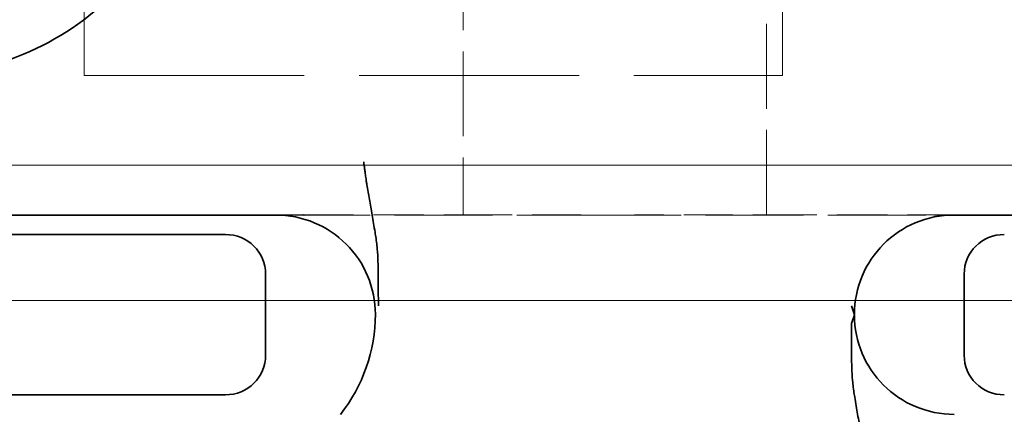
# Model space of a CAD drawing. Units: millimetres. Extents: x 35 to 2070, y 35 to 1450.
# Drawn here: x 1519 to 1524, y 867 to 869 of the extents above; entities that cross this region are included whole.
import ezdxf

# ---------------------------------------------------------------- set-up
doc = ezdxf.new("R2010")
doc.units = ezdxf.units.MM
doc.header["$LTSCALE"] = 5
doc.linetypes.add('DASHED', pattern=[0.2067, 0.1654, -0.0413])
doc.layers.add('Sichtbar (ISO)', color=7, linetype='Continuous', lineweight=35)
doc.layers.add('Verdeckt (ISO)', color=7, linetype='DASHED', lineweight=18)

msp = doc.modelspace()

# ---------------------------------------------------------------- linework, layer by layer
at = {"layer": 'Sichtbar (ISO)'}
for p, q in [((1520.7701, 867.9434), (1515.9703, 867.9434)), ((1520.9063, 867.9447), (1520.9069, 867.9447)), ((1520.9119, 867.9434), (1520.9114, 867.9434)), ((1524.0275, 867.9434), (1524.027, 867.9434)), ((1524.0321, 867.9447), (1524.0326, 867.9447)), ((1528.9686, 867.9434), (1524.1688, 867.9434)), ((1520.5182, 867.8457), (1512.8145, 867.8457)), ((1520.7195, 867.2407), (1520.7195, 867.6461)), ((1524.2195, 867.6461), (1524.2195, 867.2407)), ((1523.6695, 867.4433), (1523.6543, 867.4874)), ((1523.6543, 867.3994), (1523.6695, 867.4433)), ((1512.8145, 867.0411), (1520.5182, 867.0411))]:
    msp.add_line(p, q, dxfattribs=at)
for centre, major_axis, ratio, start_param, end_param in [((1520.5178, 867.6457), (0.2, 0.0265), 0.991296, 6.152504, 7.721022), ((1524.4212, 867.6457), (-0.2, 0.0265), 0.991296, 4.845348, 6.413867), ((1520.6573, 867.382), (0.218, 0.667), 0.857646, 4.299976, 5.077062), ((1520.5178, 867.2411), (0.2, -0.0265), 0.991296, 4.845348, 6.413867), ((1524.4212, 867.2411), (-0.2, -0.0265), 0.991296, 6.152504, 7.721022)]:
    msp.add_ellipse(centre, major_axis=major_axis, ratio=ratio, start_param=start_param, end_param=end_param, dxfattribs=at)
for points, knots in [([(1518.9695, 868.6435), (1519.2014, 868.6448), (1519.3783, 868.6969), (1519.6777, 868.8212), (1519.8328, 868.9262), (1520.0937, 869.1894), (1520.1979, 869.3462), (1520.3572, 869.7391), (1520.3683, 869.9301), (1520.3676, 870.1779), (1520.3509, 870.3657), (1520.1946, 870.7464), (1520.0894, 870.903), (1519.8272, 871.1649), (1519.6717, 871.2691), (1519.3727, 871.3915), (1519.1979, 871.4421), (1518.9695, 871.4434)], [0.000006, 0.000006, 0.000006, 0.000006, 0.0695733, 0.0695733, 0.162425, 0.162425, 0.2555153, 0.2555153, 0.3746339, 0.3746339, 0.5159904, 0.5159904, 0.6323959, 0.6323959, 0.7483036, 0.7483036, 0.834505, 0.834505, 0.834505, 0.834505]), ([(1521.2847, 867.4874), (1521.2843, 867.5048), (1521.2842, 867.5221), (1521.2841, 867.5392), (1521.284, 867.5571), (1521.2841, 867.575), (1521.2841, 867.5928), (1521.2841, 867.6115), (1521.2841, 867.6301), (1521.2839, 867.6489), (1521.2837, 867.669), (1521.2833, 867.6892), (1521.2824, 867.7096), (1521.2816, 867.7308), (1521.2803, 867.7521), (1521.2784, 867.7736), (1521.2764, 867.7964), (1521.2737, 867.8193), (1521.2702, 867.8422), (1521.2694, 867.8472), (1521.2686, 867.8521), (1521.2677, 867.857), (1521.2652, 867.8716), (1521.2627, 867.8863), (1521.2602, 867.9011), (1521.2579, 867.9152), (1521.2555, 867.9293), (1521.2531, 867.9432), (1521.2508, 867.9569), (1521.2485, 867.9704), (1521.2462, 867.9835), (1521.2439, 867.9967), (1521.2417, 868.0095), (1521.2395, 868.0216), (1521.2372, 868.0348), (1521.235, 868.0473), (1521.2329, 868.0585), (1521.2304, 868.0727), (1521.2282, 868.085), (1521.2266, 868.0948), (1521.2254, 868.1022), (1521.2245, 868.1082), (1521.224, 868.1124), (1521.2236, 868.1164), (1521.2231, 868.1204), (1521.2225, 868.1248), (1521.2219, 868.1286), (1521.2213, 868.1327), (1521.2206, 868.1376), (1521.22, 868.1418), (1521.2193, 868.1467), (1521.2186, 868.1523), (1521.2179, 868.1574), (1521.2171, 868.1633), (1521.2162, 868.1699), (1521.2154, 868.1759), (1521.2146, 868.1825), (1521.2136, 868.19), (1521.2128, 868.1959), (1521.2119, 868.2024), (1521.2108, 868.2095)], [0.0000001, 0.0000001, 0.0000001, 0.0000001, 0.0601926, 0.0601926, 0.0601926, 0.1231288, 0.1231288, 0.1231288, 0.1890826, 0.1890826, 0.1890826, 0.2600731, 0.2600731, 0.2600731, 0.3342314, 0.3342314, 0.3342314, 0.4130634, 0.4130634, 0.4130634, 0.4299817, 0.4299817, 0.4299817, 0.4798847, 0.4798847, 0.4798847, 0.5275784, 0.5275784, 0.5275784, 0.5744948, 0.5744948, 0.5744948, 0.6218693, 0.6218693, 0.6218693, 0.6737352, 0.6737352, 0.6737352, 0.7388244, 0.7388244, 0.7388244, 0.7882998, 0.7882998, 0.7882998, 0.835915, 0.835915, 0.835915, 0.8769362, 0.8769362, 0.8769362, 0.9133015, 0.9133015, 0.9133015, 0.946663, 0.946663, 0.946663, 0.9763312, 0.9763312, 0.9763312, 1, 1, 1, 1]), ([(1521.2695, 867.4453), (1521.2693, 867.5114), (1521.2559, 867.5772), (1521.2302, 867.6382), (1521.2051, 867.6978), (1521.1687, 867.752), (1521.1229, 867.7977), (1521.0771, 867.8433), (1521.0229, 867.8796), (1520.9632, 867.9045), (1520.9021, 867.9301), (1520.8363, 867.9434), (1520.7701, 867.9434)], [-0.07838049, -0.07838049, -0.07838049, -0.07838049, -0.05855105, -0.05855105, -0.05855105, -0.03919453, -0.03919453, -0.03919453, -0.0198379, -0.0198379, -0.0198379, 0, 0, 0, 0]), ([(1524.1688, 867.9434), (1524.1024, 867.9434), (1524.0362, 867.93), (1523.9748, 867.9042), (1523.9152, 867.8791), (1523.8611, 867.8427), (1523.8154, 867.797), (1523.7697, 867.7512), (1523.7334, 867.697), (1523.7084, 867.6373), (1523.6831, 867.5769), (1523.6698, 867.5118), (1523.6695, 867.4465)], [-0.07858149, -0.07858149, -0.07858149, -0.07858149, -0.0586462, -0.0586462, -0.0586462, -0.03929069, -0.03929069, -0.03929069, -0.01993576, -0.01993576, -0.01993576, -0.00031638, -0.00031638, -0.00031638, -0.00031638]), ([(1523.6695, 867.4402), (1523.6698, 867.3748), (1523.6832, 867.3098), (1523.7085, 867.2494), (1523.7335, 867.1898), (1523.7698, 867.1356), (1523.8155, 867.0898), (1523.8612, 867.0441), (1523.9154, 867.0077), (1523.975, 866.9827), (1524.0363, 866.9569), (1524.1024, 866.9435), (1524.1688, 866.9434)], [-0.07823732, -0.07823732, -0.07823732, -0.07823732, -0.05862938, -0.05862938, -0.05862938, -0.0392742, -0.0392742, -0.0392742, -0.01991859, -0.01991859, -0.01991859, -0.00000003, -0.00000003, -0.00000003, -0.00000003]), ([(1523.6543, 867.3994), (1523.6546, 867.382), (1523.6548, 867.3647), (1523.6549, 867.3476), (1523.6549, 867.3297), (1523.6549, 867.3119), (1523.6549, 867.294), (1523.6549, 867.2754), (1523.6549, 867.2567), (1523.6551, 867.238), (1523.6553, 867.2178), (1523.6557, 867.1976), (1523.6565, 867.1773), (1523.6574, 867.156), (1523.6586, 867.1347), (1523.6605, 867.1132), (1523.6625, 867.0904), (1523.6652, 867.0675), (1523.6688, 867.0446), (1523.6696, 867.0397), (1523.6704, 867.0347), (1523.6712, 867.0298), (1523.6737, 867.0152), (1523.6762, 867.0005), (1523.6787, 866.9857), (1523.6811, 866.9716), (1523.6835, 866.9575), (1523.6858, 866.9436), (1523.6882, 866.9299), (1523.6905, 866.9164), (1523.6927, 866.9033), (1523.695, 866.8901), (1523.6973, 866.8774), (1523.6994, 866.8652), (1523.7018, 866.852), (1523.704, 866.8396), (1523.706, 866.8283), (1523.7086, 866.8141), (1523.7108, 866.8018), (1523.7124, 866.792), (1523.7136, 866.7846), (1523.7145, 866.7786), (1523.7149, 866.7744), (1523.7153, 866.7704), (1523.7159, 866.7664), (1523.7165, 866.762), (1523.717, 866.7582), (1523.7177, 866.7541), (1523.7183, 866.7493), (1523.719, 866.745), (1523.7196, 866.7402), (1523.7204, 866.7345), (1523.7211, 866.7294), (1523.7219, 866.7236), (1523.7227, 866.7169), (1523.7235, 866.7109), (1523.7244, 866.7043), (1523.7254, 866.6968), (1523.7262, 866.6909), (1523.7271, 866.6844), (1523.7281, 866.6773)], [0, 0, 0, 0, 0.060195, 0.060195, 0.060195, 0.1231333, 0.1231333, 0.1231333, 0.1890887, 0.1890887, 0.1890887, 0.2600796, 0.2600796, 0.2600796, 0.3342375, 0.3342375, 0.3342375, 0.4130678, 0.4130678, 0.4130678, 0.4299817, 0.4299817, 0.4299817, 0.4798851, 0.4798851, 0.4798851, 0.5275788, 0.5275788, 0.5275788, 0.5744949, 0.5744949, 0.5744949, 0.6218689, 0.6218689, 0.6218689, 0.6737336, 0.6737336, 0.6737336, 0.738819, 0.738819, 0.738819, 0.7882998, 0.7882998, 0.7882998, 0.835914, 0.835914, 0.835914, 0.8769355, 0.8769355, 0.8769355, 0.9133001, 0.9133001, 0.9133001, 0.9466611, 0.9466611, 0.9466611, 0.9763289, 0.9763289, 0.9763289, 1, 1, 1, 1])]:
    msp.add_open_spline(points, degree=3, knots=knots, dxfattribs=at)
at = {"layer": 'Verdeckt (ISO)', "ltscale": 1.06653}
for p, q in [((1519.8095, 871.4434), (1519.8095, 868.6434)), ((1523.3095, 868.6434), (1523.3095, 871.4434))]:
    msp.add_line(p, q, dxfattribs=at)
at = {"layer": 'Verdeckt (ISO)', "ltscale": 0.514667}
for p, q in [((1521.7095, 869.296), (1521.7095, 867.9447)), ((1523.2294, 867.9447), (1523.2294, 869.296))]:
    msp.add_line(p, q, dxfattribs=at)
at = {"layer": 'Verdeckt (ISO)', "ltscale": 1.333188}
msp.add_line((1519.8095, 868.6434), (1523.3095, 868.6434), dxfattribs=at)
at = {"layer": 'Verdeckt (ISO)', "ltscale": 11.711995}
msp.add_line((1503.3301, 868.1934), (1539.6431, 868.1934), dxfattribs=at)
at = {"layer": 'Verdeckt (ISO)', "ltscale": 0.819158}
msp.add_line((1518.7557, 867.9447), (1520.9063, 867.9447), dxfattribs=at)
at = {"layer": 'Verdeckt (ISO)', "ltscale": 0.053726}
msp.add_line((1520.9114, 867.9434), (1520.7701, 867.9434), dxfattribs=at)
at = {"layer": 'Verdeckt (ISO)', "ltscale": 0.305661}
msp.add_line((1520.9069, 867.9447), (1521.7095, 867.9447), dxfattribs=at)
at = {"layer": 'Verdeckt (ISO)', "ltscale": 0.593231}
msp.add_line((1522.4695, 867.9434), (1520.9119, 867.9434), dxfattribs=at)
at = {"layer": 'Verdeckt (ISO)', "ltscale": 0.593232}
msp.add_line((1524.027, 867.9434), (1522.4695, 867.9434), dxfattribs=at)
at = {"layer": 'Verdeckt (ISO)', "ltscale": 0.305659}
msp.add_line((1523.2294, 867.9447), (1524.0321, 867.9447), dxfattribs=at)
at = {"layer": 'Verdeckt (ISO)', "ltscale": 0.053723}
msp.add_line((1524.1688, 867.9434), (1524.0275, 867.9434), dxfattribs=at)
at = {"layer": 'Verdeckt (ISO)', "ltscale": 0.819163}
msp.add_line((1524.0326, 867.9447), (1526.1833, 867.9447), dxfattribs=at)
at = {"layer": 'Verdeckt (ISO)', "ltscale": 11.611031}
msp.add_line((1540.4695, 867.5148), (1504.4695, 867.5148), dxfattribs=at)
at = {"layer": 'Verdeckt (ISO)'}
msp.add_line((1521.2695, 867.4452), (1521.2695, 867.4453), dxfattribs=at)
at = {"layer": 'Verdeckt (ISO)', "ltscale": 0.29685}
msp.add_ellipse((1522.4695, 867.9609), major_axis=(-1.9998, 0), ratio=0.008727, start_param=1.18101, end_param=1.570807, dxfattribs=at)
at = {"layer": 'Verdeckt (ISO)', "ltscale": 0.296852}
msp.add_ellipse((1522.4695, 867.9609), major_axis=(-1.9999, 0), ratio=0.008727, start_param=1.570793, end_param=1.960574, dxfattribs=at)
at = {"layer": 'Verdeckt (ISO)', "ltscale": 0.001105}
msp.add_open_spline([(1523.6695, 867.4465), (1523.6695, 867.4454), (1523.6695, 867.4444), (1523.6695, 867.4433)], degree=3, dxfattribs=at)
at = {"layer": 'Verdeckt (ISO)', "ltscale": 0.001096}
msp.add_open_spline([(1523.6695, 867.4433), (1523.6695, 867.4422), (1523.6695, 867.4412), (1523.6695, 867.4402)], degree=3, dxfattribs=at)

doc.saveas('drawing.dxf')
